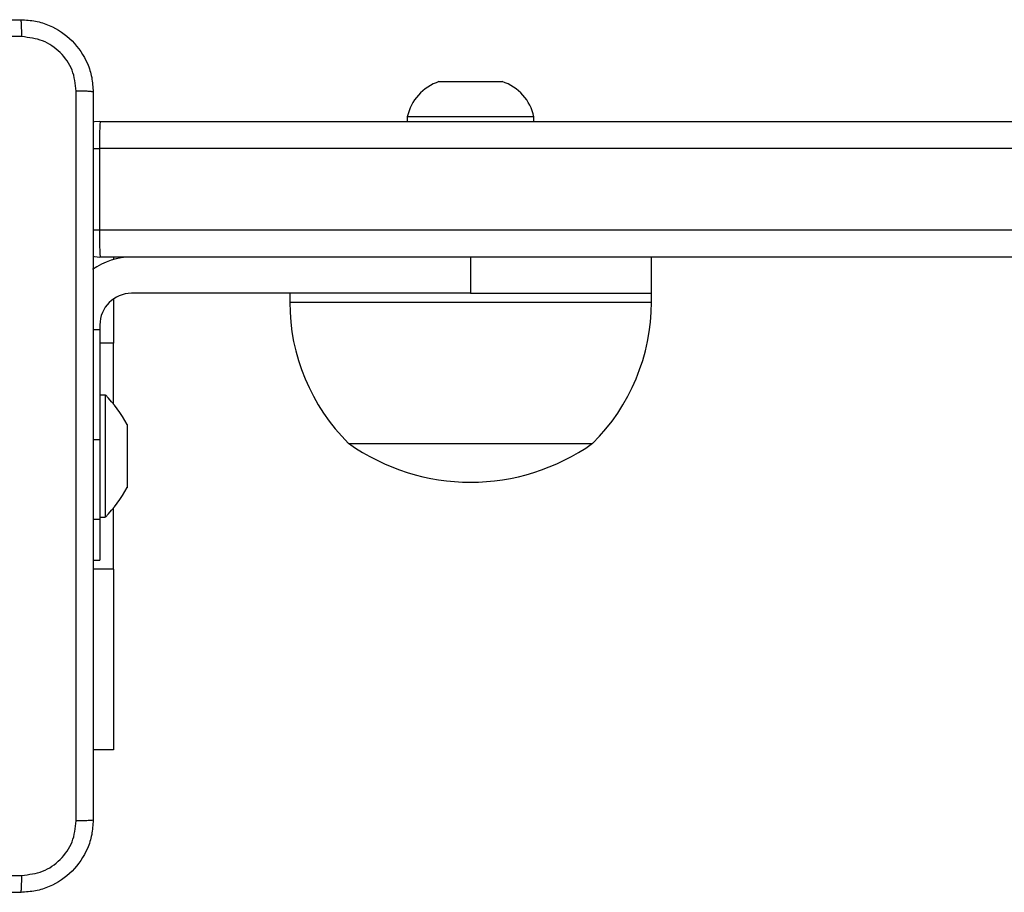
# Model space of a CAD drawing. Units: millimetres. Extents: x -4534 to 4839, y -3372 to 3182.
# Drawn here: x -372 to -263, y 1585 to 1681 of the extents above; entities that cross this region are included whole.
import ezdxf

# ---------------------------------------------------------------- set-up
doc = ezdxf.new("R2010")
doc.units = ezdxf.units.MM
doc.layers.add('Toestel 2D', color=7, linetype='Continuous', lineweight=20)

# ---------------------------------------------------------------- blocks, each defined once
blk = doc.blocks.new('wd1565')
at = {"color": 7, "linetype": 'Continuous', "lineweight": 25}
for p, q in [((-417.026, 25.722), (-417.376, 25.722)), ((-416.676, 25.722), (-417.026, 25.722)), ((-421.126, 25.282), (-410.646, 25.282)), ((-417.726, 25.332), (-417.726, 25.282)), ((-417.026, 25.332), (-417.726, 25.332)), ((-416.326, 25.332), (-417.026, 25.332)), ((-416.326, 25.282), (-416.326, 25.332)), ((-410.652, 24.982), (-421.131, 24.982)), ((-421.131, 24.982), (-421.131, 24.082)), ((-421.131, 24.082), (-410.652, 24.082)), ((-410.646, 23.782), (-421.126, 23.782)), ((-420.976, 23.782), (-420.976, 23.755)), ((-417.026, 23.782), (-417.026, 23.382)), ((-415.026, 23.382), (-415.026, 23.782)), ((-420.976, 23.319), (-420.976, 22.832)), ((-417.026, 23.382), (-420.776, 23.382)), ((-419.026, 23.382), (-419.026, 23.282)), ((-417.026, 23.382), (-415.026, 23.382)), ((-415.026, 23.282), (-415.026, 23.382)), ((-421.126, 23.032), (-421.126, 22.98)), ((-421.126, 22.98), (-421.126, 21.764)), ((-420.976, 22.157), (-420.976, 22.832)), ((-421.066, 22.257), (-421.126, 22.257)), ((-421.066, 22.257), (-421.066, 20.907)), ((-420.826, 21.932), (-420.826, 21.757)), ((-421.126, 21.764), (-421.126, 20.883)), ((-420.826, 21.757), (-420.826, 21.407)), ((-418.376, 21.722), (-415.676, 21.722)), ((-420.826, 21.407), (-420.826, 21.232)), ((-420.976, 20.332), (-420.976, 21.008)), ((-421.126, 20.907), (-421.066, 20.907)), ((-421.126, 20.883), (-421.126, 20.432)), ((-421.201, 20.432), (-421.126, 20.432)), ((-420.976, 20.332), (-420.976, 18.332)), ((-420.976, 18.332), (-421.201, 18.332))]:
    blk.add_line(p, q, dxfattribs=at)
at = {"color": 8, "linetype": 'Continuous', "lineweight": 25}
for p, q in [((-421.201, 24.982), (-421.131, 24.982)), ((-421.201, 24.082), (-421.131, 24.082)), ((-419.026, 23.282), (-415.026, 23.282)), ((-421.201, 22.98), (-421.126, 22.98)), ((-420.976, 22.832), (-421.126, 22.832)), ((-421.201, 21.764), (-421.126, 21.764)), ((-421.201, 20.883), (-421.126, 20.883)), ((-420.976, 20.332), (-421.201, 20.332))]:
    blk.add_line(p, q, dxfattribs=at)
at = {"color": 7, "linetype": 'Continuous', "lineweight": 25, "flags": 128}
for points in [[(-421.126, 25.282), (-421.184, 25.277), (-421.202, 25.273)], [(-421.201, 23.792), (-421.184, 23.788), (-421.126, 23.782)]]:
    blk.add_lwpolyline(points, dxfattribs=at)
at = {"color": 7, "linetype": 'Continuous', "lineweight": 25}
for centre, radius, start, end in [((-417.214, 25.225), 0.523, 108, 168.1881), ((-416.837, 25.225), 0.523, 11.8119, 72), ((-416.918, 25.057), 4.213, 176.935, 181.0162), ((-416.918, 24.008), 4.213, 178.9838, 183.0651), ((-420.776, 23.032), 0.75, 90, 125.2481), ((-420.776, 23.032), 0.35, 90, 180), ((-416.829, 23.282), 2.197, 180, 225.2397), ((-417.223, 23.282), 2.197, 314.7603, 0), ((-422.141, 21.212), 1.5, 28.7049, 44.184), ((-417.026, 23.627), 2.334, 234.6647, 305.3353), ((-422.141, 21.953), 1.5, 315.816, 331.2951)]:
    blk.add_arc(centre, radius, start, end, dxfattribs=at)
for points, knots in [([(-430.051, 26.407), (-429.157, 26.407), (-427.368, 26.407), (-424.683, 26.407), (-422.895, 26.407), (-422.001, 26.407)], [0, 0, 0, 0, 0.333296, 0.666701, 1, 1, 1, 1]), ([(-421.99, 26.22), (-421.99, 26.245), (-421.991, 26.295), (-421.993, 26.356), (-421.996, 26.399), (-421.999, 26.404), (-422.001, 26.407)], [0, 0, 0, 0, 0.250405, 0.500148, 0.750066, 1, 1, 1, 1]), ([(-422.001, 26.407), (-421.946, 26.404), (-421.838, 26.398), (-421.638, 26.333), (-421.42, 26.187), (-421.275, 25.97), (-421.21, 25.769), (-421.204, 25.662), (-421.201, 25.607)], [0, 0, 0, 0, 0.130543, 0.257575, 0.500014, 0.742667, 0.869631, 1, 1, 1, 1]), ([(-421.99, 26.22), (-422.886, 26.22), (-424.679, 26.22), (-427.372, 26.22), (-429.165, 26.22), (-430.061, 26.22)], [0, 0, 0, 0, 0.333336, 0.666664, 1, 1, 1, 1]), ([(-421.388, 25.618), (-421.397, 25.697), (-421.415, 25.854), (-421.554, 26.053), (-421.754, 26.192), (-421.911, 26.21), (-421.99, 26.22)], [0, 0, 0, 0, 0.249951, 0.500052, 0.749968, 1, 1, 1, 1]), ([(-421.388, 17.547), (-421.388, 18.443), (-421.388, 20.236), (-421.388, 22.929), (-421.388, 24.722), (-421.388, 25.618)], [0, 0, 0, 0, 0.333336, 0.666664, 1, 1, 1, 1]), ([(-421.201, 25.607), (-421.203, 25.609), (-421.209, 25.611), (-421.252, 25.615), (-421.313, 25.617), (-421.363, 25.618), (-421.388, 25.618)], [0, 0, 0, 0, 0.249936, 0.499856, 0.749573, 1, 1, 1, 1]), ([(-421.201, 25.607), (-421.201, 24.713), (-421.201, 22.925), (-421.201, 20.24), (-421.201, 18.451), (-421.201, 17.557)], [0, 0, 0, 0, 0.333296, 0.666701, 1, 1, 1, 1]), ([(-421.201, 17.557), (-421.204, 17.503), (-421.21, 17.395), (-421.275, 17.195), (-421.42, 16.977), (-421.638, 16.832), (-421.838, 16.767), (-421.946, 16.761), (-422.001, 16.757)], [0, 0, 0, 0, 0.130357, 0.25732, 0.499989, 0.742414, 0.869438, 1, 1, 1, 1]), ([(-421.99, 16.945), (-421.911, 16.954), (-421.754, 16.973), (-421.554, 17.111), (-421.415, 17.31), (-421.397, 17.468), (-421.388, 17.547)], [0, 0, 0, 0, 0.250033, 0.499946, 0.750041, 1, 1, 1, 1]), ([(-421.201, 17.557), (-421.203, 17.556), (-421.209, 17.553), (-421.252, 17.55), (-421.314, 17.547), (-421.363, 17.547), (-421.388, 17.547)], [0, 0, 0, 0, 0.250423, 0.500143, 0.75005, 1, 1, 1, 1]), ([(-430.061, 16.945), (-429.165, 16.945), (-427.372, 16.945), (-424.679, 16.945), (-422.886, 16.945), (-421.99, 16.945)], [0, 0, 0, 0, 0.333336, 0.666664, 1, 1, 1, 1]), ([(-422.001, 16.757), (-421.999, 16.76), (-421.996, 16.766), (-421.993, 16.808), (-421.991, 16.87), (-421.99, 16.92), (-421.99, 16.945)], [0, 0, 0, 0, 0.249934, 0.499852, 0.749594, 1, 1, 1, 1]), ([(-422.001, 16.757), (-422.895, 16.757), (-424.683, 16.757), (-427.368, 16.757), (-429.157, 16.757), (-430.051, 16.757)], [0, 0, 0, 0, 0.333296, 0.666701, 1, 1, 1, 1])]:
    blk.add_open_spline(points, degree=3, knots=knots, dxfattribs=at)
blk = doc.blocks.new('VPL-06-WD1565')
at = {"layer": 'Toestel 2D', "color": 0, "xscale": 10, "yscale": 10, "zscale": 10}
blk.add_blockref('wd1565', (3848.41, 1417.2), dxfattribs=at)
blk = doc.blocks.new('VPL-18-RC1565')
blk.add_blockref('VPL-06-WD1565', (0, 0))

msp = doc.modelspace()

# ---------------------------------------------------------------- block references
msp.add_blockref('VPL-18-RC1565', (0, 0))

doc.saveas('drawing.dxf')
